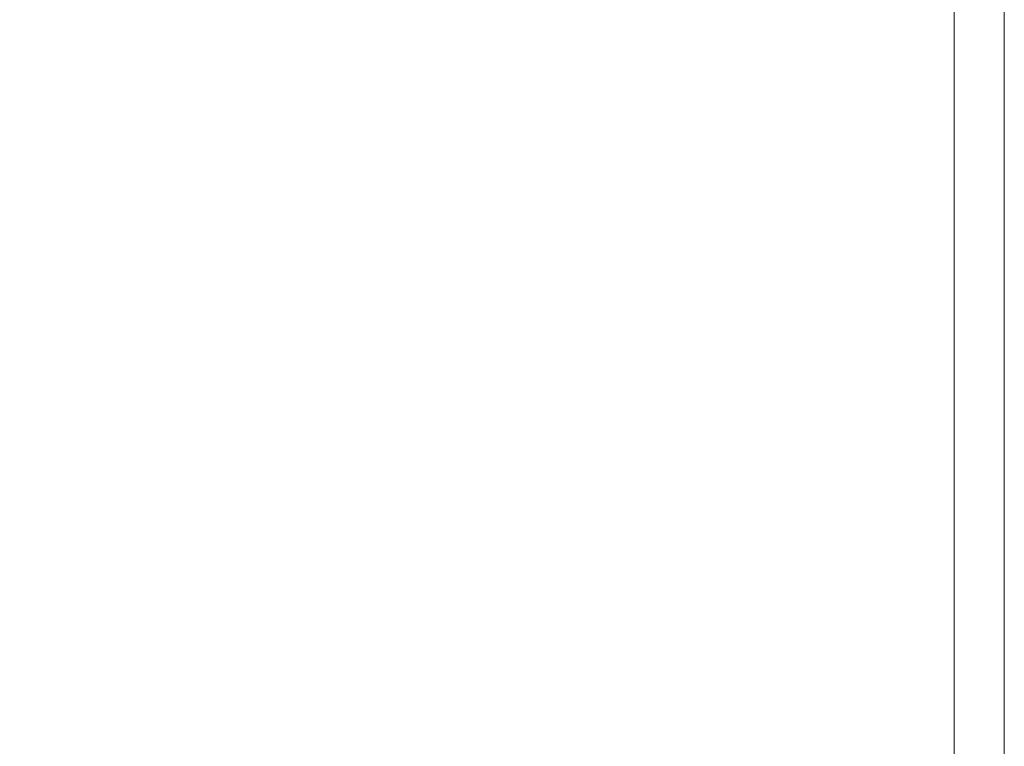
# Model space of a CAD drawing. Extents: x -593 to 1007, y -741 to 208.
# Drawn here: x 974 to 1007, y 159 to 184 of the extents above; entities that cross this region are included whole.
import ezdxf

# ---------------------------------------------------------------- set-up
doc = ezdxf.new("R2010")
doc.units = 0
doc.header["$LTSCALE"] = 500
doc.header["$MEASUREMENT"] = 0
doc.layers.add('EXC-WANNA', color=7, linetype='Continuous')

msp = doc.modelspace()

# ---------------------------------------------------------------- linework, layer by layer
at = {"layer": 'EXC-WANNA', "lineweight": 0}
for points, invisible_edges in [([(1007.127, 196.281, 441.172), (1007.127, 187.493, 441.172), (1007.127, 181.967, 438.325), (1007.127, 196.281, 441.172)], 15), ([(1007.127, 181.967, 438.325), (1007.127, 192.34, 436.802), (1007.127, 196.281, 441.172), (1007.127, 181.967, 438.325)], 15), ([(1007.127, 187.493, 444.715), (1007.127, 181.967, 442.465), (1007.127, 192.34, 443.651), (1007.127, 187.493, 444.715)], 15), ([(1007.127, 192.34, 443.651), (1007.127, 181.967, 442.465), (1007.127, 175.989, 439.787), (1007.127, 192.34, 443.651)], 15), ([(1007.127, 175.989, 439.787), (1007.127, 187.493, 441.172), (1007.127, 192.34, 443.651), (1007.127, 175.989, 439.787)], 15), ([(1007.127, 192.34, 436.802), (1007.127, 181.967, 438.325), (1007.127, 187.493, 436.802), (1007.127, 192.34, 436.802)], 15), ([(985.713, 181.967, 450.02), (990.618, 187.493, 450.02), (961.728, 187.493, 450.02), (985.713, 181.967, 450.02)], 15), ([(961.728, 187.493, 450.02), (974.138, 181.967, 450.02), (985.713, 181.967, 450.02), (961.728, 187.493, 450.02)], 15), ([(985.713, 181.967, 450.02), (994.632, 181.967, 450.02), (994.632, 187.493, 450.02), (985.713, 181.967, 450.02)], 15), ([(994.632, 187.493, 450.02), (990.618, 187.493, 450.02), (985.713, 181.967, 450.02), (994.632, 187.493, 450.02)], 15), ([(994.632, 181.967, 450.02), (997.852, 181.967, 450.01), (997.852, 187.493, 450.01), (994.632, 181.967, 450.02)], 15), ([(997.852, 187.493, 450.01), (994.632, 187.493, 450.02), (994.632, 181.967, 450.02), (997.852, 187.493, 450.01)], 15), ([(997.852, 181.967, 450.01), (1000.375, 181.967, 449.98), (1000.375, 187.493, 449.98), (997.852, 181.967, 450.01)], 15), ([(1000.375, 187.493, 449.98), (997.852, 187.493, 450.01), (997.852, 181.967, 450.01), (1000.375, 187.493, 449.98)], 15), ([(1000.375, 181.967, 449.98), (1002.299, 181.967, 449.921), (1002.299, 187.493, 449.921), (1000.375, 181.967, 449.98)], 15), ([(1002.299, 187.493, 449.921), (1000.375, 187.493, 449.98), (1000.375, 181.967, 449.98), (1002.299, 187.493, 449.921)], 15), ([(1003.721, 187.493, 449.821), (1002.299, 187.493, 449.921), (1002.299, 181.967, 449.921), (1003.721, 187.493, 449.821)], 15), ([(1002.299, 181.967, 449.921), (1003.721, 181.967, 449.821), (1003.721, 187.493, 449.821), (1002.299, 181.967, 449.921)], 15), ([(1004.74, 187.493, 449.672), (1003.721, 187.493, 449.821), (1003.721, 181.967, 449.821), (1004.74, 187.493, 449.672)], 15), ([(1003.721, 181.967, 449.821), (1004.74, 181.967, 449.672), (1004.74, 187.493, 449.672), (1003.721, 181.967, 449.821)], 15), ([(1005.451, 187.493, 449.464), (1004.74, 187.493, 449.672), (1004.74, 181.967, 449.672), (1005.451, 187.493, 449.464)], 15), ([(1004.74, 181.967, 449.672), (1005.451, 181.967, 449.464), (1005.451, 187.493, 449.464), (1004.74, 181.967, 449.672)], 15), ([(1005.954, 187.493, 449.186), (1005.451, 187.493, 449.464), (1005.451, 181.967, 449.464), (1005.954, 187.493, 449.186)], 13), ([(1005.451, 181.967, 449.464), (1005.954, 181.967, 449.186), (1005.954, 187.493, 449.186), (1005.451, 181.967, 449.464)], 15), ([(1005.954, 181.967, 449.186), (1006.345, 181.967, 448.828), (1006.345, 187.493, 448.828), (1005.954, 181.967, 449.186)], 15), ([(1006.345, 187.493, 448.828), (1005.954, 187.493, 449.186), (1005.954, 181.967, 449.186), (1006.345, 187.493, 448.828)], 15), ([(1006.345, 181.967, 448.828), (1006.638, 181.967, 448.386), (1006.638, 187.493, 448.386), (1006.345, 181.967, 448.828)], 15), ([(1006.638, 187.493, 448.386), (1006.345, 187.493, 448.828), (1006.345, 181.967, 448.828), (1006.638, 187.493, 448.386)], 15), ([(1006.638, 181.967, 448.386), (1006.848, 181.967, 447.854), (1006.848, 187.493, 447.854), (1006.638, 181.967, 448.386)], 15), ([(1006.848, 187.493, 447.854), (1006.638, 187.493, 448.386), (1006.638, 181.967, 448.386), (1006.848, 187.493, 447.854)], 15), ([(1006.848, 181.967, 447.854), (1006.987, 181.967, 447.226), (1006.987, 187.493, 447.226), (1006.848, 181.967, 447.854)], 15), ([(1006.987, 187.493, 447.226), (1006.848, 187.493, 447.854), (1006.848, 181.967, 447.854), (1006.987, 187.493, 447.226)], 15), ([(1007.071, 187.493, 446.497), (1006.987, 187.493, 447.226), (1006.987, 181.967, 447.226), (1007.071, 187.493, 446.497)], 15), ([(1006.987, 181.967, 447.226), (1007.071, 181.967, 446.497), (1007.071, 187.493, 446.497), (1006.987, 181.967, 447.226)], 15), ([(1007.113, 187.493, 445.662), (1007.071, 187.493, 446.497), (1007.071, 181.967, 446.497), (1007.113, 187.493, 445.662)], 15), ([(1007.071, 181.967, 446.497), (1007.113, 181.967, 445.662), (1007.113, 187.493, 445.662), (1007.071, 181.967, 446.497)], 15), ([(1007.127, 187.493, 444.715), (1007.113, 187.493, 445.662), (1007.113, 181.967, 445.662), (1007.127, 187.493, 444.715)], 15), ([(1007.113, 181.967, 445.662), (1007.127, 181.967, 444.715), (1007.127, 187.493, 444.715), (1007.113, 181.967, 445.662)], 15), ([(1007.127, 181.967, 442.465), (1007.127, 187.493, 444.715), (1007.127, 181.967, 444.715), (1007.127, 181.967, 442.465)], 15), ([(1007.127, 187.493, 441.172), (1007.127, 175.989, 439.787), (1007.127, 181.967, 438.325), (1007.127, 187.493, 441.172)], 15), ([(1007.127, 187.493, 435.234), (1007.127, 175.989, 432.02), (1007.127, 181.967, 432.02), (1007.127, 187.493, 435.234)], 13), ([(1007.127, 181.967, 432.02), (1007.127, 187.493, 432.02), (1007.127, 187.493, 435.234), (1007.127, 181.967, 432.02)], 14), ([(1007.127, 187.493, 436.802), (1007.127, 175.989, 435.234), (1007.127, 175.989, 432.02), (1007.127, 187.493, 436.802)], 15), ([(1007.127, 175.989, 432.02), (1007.127, 187.493, 435.234), (1007.127, 187.493, 436.802), (1007.127, 175.989, 432.02)], 15), ([(1007.127, 175.989, 435.234), (1007.127, 187.493, 436.802), (1007.127, 181.967, 438.325), (1007.127, 175.989, 435.234)], 15), ([(974.138, 181.967, 450.02), (961.728, 175.989, 450.02), (980.144, 175.989, 450.02), (974.138, 181.967, 450.02)], 15), ([(980.144, 175.989, 450.02), (985.713, 181.967, 450.02), (974.138, 181.967, 450.02), (980.144, 175.989, 450.02)], 15), ([(980.144, 175.989, 450.02), (994.632, 175.989, 450.02), (994.632, 181.967, 450.02), (980.144, 175.989, 450.02)], 15), ([(994.632, 181.967, 450.02), (985.713, 181.967, 450.02), (980.144, 175.989, 450.02), (994.632, 181.967, 450.02)], 15), ([(994.632, 175.989, 450.02), (997.852, 175.989, 450.01), (997.852, 181.967, 450.01), (994.632, 175.989, 450.02)], 15), ([(997.852, 181.967, 450.01), (994.632, 181.967, 450.02), (994.632, 175.989, 450.02), (997.852, 181.967, 450.01)], 15), ([(997.852, 175.989, 450.01), (1000.375, 175.989, 449.98), (1000.375, 181.967, 449.98), (997.852, 175.989, 450.01)], 15), ([(1000.375, 181.967, 449.98), (997.852, 181.967, 450.01), (997.852, 175.989, 450.01), (1000.375, 181.967, 449.98)], 15), ([(1000.375, 175.989, 449.98), (1002.299, 175.989, 449.921), (1002.299, 181.967, 449.921), (1000.375, 175.989, 449.98)], 15), ([(1002.299, 181.967, 449.921), (1000.375, 181.967, 449.98), (1000.375, 175.989, 449.98), (1002.299, 181.967, 449.921)], 15), ([(1003.721, 181.967, 449.821), (1002.299, 181.967, 449.921), (1002.299, 175.989, 449.921), (1003.721, 181.967, 449.821)], 15), ([(1002.299, 175.989, 449.921), (1003.721, 175.989, 449.821), (1003.721, 181.967, 449.821), (1002.299, 175.989, 449.921)], 15), ([(1004.74, 181.967, 449.672), (1003.721, 181.967, 449.821), (1003.721, 175.989, 449.821), (1004.74, 181.967, 449.672)], 15), ([(1003.721, 175.989, 449.821), (1004.74, 175.989, 449.672), (1004.74, 181.967, 449.672), (1003.721, 175.989, 449.821)], 15), ([(1005.451, 181.967, 449.464), (1004.74, 181.967, 449.672), (1004.74, 175.989, 449.672), (1005.451, 181.967, 449.464)], 15), ([(1004.74, 175.989, 449.672), (1005.451, 175.989, 449.464), (1005.451, 181.967, 449.464), (1004.74, 175.989, 449.672)], 15), ([(1005.954, 181.967, 449.186), (1005.451, 181.967, 449.464), (1005.451, 175.989, 449.464), (1005.954, 181.967, 449.186)], 13), ([(1005.451, 175.989, 449.464), (1005.954, 175.989, 449.186), (1005.954, 181.967, 449.186), (1005.451, 175.989, 449.464)], 15), ([(1005.954, 175.989, 449.186), (1006.345, 175.989, 448.828), (1006.345, 181.967, 448.828), (1005.954, 175.989, 449.186)], 15), ([(1006.345, 181.967, 448.828), (1005.954, 181.967, 449.186), (1005.954, 175.989, 449.186), (1006.345, 181.967, 448.828)], 15), ([(1006.345, 175.989, 448.828), (1006.638, 175.989, 448.386), (1006.638, 181.967, 448.386), (1006.345, 175.989, 448.828)], 15), ([(1006.638, 181.967, 448.386), (1006.345, 181.967, 448.828), (1006.345, 175.989, 448.828), (1006.638, 181.967, 448.386)], 15), ([(1006.638, 175.989, 448.386), (1006.848, 175.989, 447.854), (1006.848, 181.967, 447.854), (1006.638, 175.989, 448.386)], 15), ([(1006.848, 181.967, 447.854), (1006.638, 181.967, 448.386), (1006.638, 175.989, 448.386), (1006.848, 181.967, 447.854)], 15), ([(1006.848, 175.989, 447.854), (1006.987, 175.989, 447.226), (1006.987, 181.967, 447.226), (1006.848, 175.989, 447.854)], 15), ([(1006.987, 181.967, 447.226), (1006.848, 181.967, 447.854), (1006.848, 175.989, 447.854), (1006.987, 181.967, 447.226)], 15), ([(1007.071, 181.967, 446.497), (1006.987, 181.967, 447.226), (1006.987, 175.989, 447.226), (1007.071, 181.967, 446.497)], 15), ([(1006.987, 175.989, 447.226), (1007.071, 175.989, 446.497), (1007.071, 181.967, 446.497), (1006.987, 175.989, 447.226)], 15), ([(1007.113, 181.967, 445.662), (1007.071, 181.967, 446.497), (1007.071, 175.989, 446.497), (1007.113, 181.967, 445.662)], 15), ([(1007.071, 175.989, 446.497), (1007.113, 175.989, 445.662), (1007.113, 181.967, 445.662), (1007.071, 175.989, 446.497)], 15), ([(1007.127, 181.967, 444.715), (1007.113, 181.967, 445.662), (1007.113, 175.989, 445.662), (1007.127, 181.967, 444.715)], 15), ([(1007.113, 175.989, 445.662), (1007.127, 175.989, 444.715), (1007.127, 181.967, 444.715), (1007.113, 175.989, 445.662)], 15), ([(1007.127, 181.967, 442.465), (1007.127, 181.967, 444.715), (1007.127, 175.989, 444.715), (1007.127, 181.967, 442.465)], 15), ([(1007.127, 181.967, 442.465), (1007.127, 175.989, 444.715), (1007.127, 163.589, 439.787), (1007.127, 181.967, 442.465)], 15), ([(1007.127, 181.967, 442.465), (1007.127, 163.589, 439.787), (1007.127, 175.989, 441.172), (1007.127, 181.967, 442.465)], 15), ([(1007.127, 175.989, 441.172), (1007.127, 175.989, 439.787), (1007.127, 181.967, 442.465), (1007.127, 175.989, 441.172)], 15), ([(1007.127, 181.967, 438.325), (1007.127, 175.989, 439.787), (1007.127, 169.788, 436.802), (1007.127, 181.967, 438.325)], 15), ([(1007.127, 169.788, 436.802), (1007.127, 175.989, 435.234), (1007.127, 181.967, 438.325), (1007.127, 169.788, 436.802)], 15), ([(967.923, 169.788, 450.02), (980.144, 175.989, 450.02), (961.728, 175.989, 450.02), (967.923, 169.788, 450.02)], 15), ([(980.144, 175.989, 450.02), (967.923, 169.788, 450.02), (990.618, 169.788, 450.02), (980.144, 175.989, 450.02)], 15), ([(994.632, 175.989, 450.02), (980.144, 175.989, 450.02), (990.618, 169.788, 450.02), (994.632, 175.989, 450.02)], 15), ([(990.618, 169.788, 450.02), (994.632, 169.788, 450.02), (994.632, 175.989, 450.02), (990.618, 169.788, 450.02)], 15), ([(994.632, 169.788, 450.02), (997.852, 169.788, 450.01), (997.852, 175.989, 450.01), (994.632, 169.788, 450.02)], 15), ([(997.852, 175.989, 450.01), (994.632, 175.989, 450.02), (994.632, 169.788, 450.02), (997.852, 175.989, 450.01)], 15), ([(997.852, 169.788, 450.01), (1000.375, 169.788, 449.98), (1000.375, 175.989, 449.98), (997.852, 169.788, 450.01)], 15), ([(1000.375, 175.989, 449.98), (997.852, 175.989, 450.01), (997.852, 169.788, 450.01), (1000.375, 175.989, 449.98)], 15), ([(1000.375, 169.788, 449.98), (1002.299, 169.788, 449.921), (1002.299, 175.989, 449.921), (1000.375, 169.788, 449.98)], 15), ([(1002.299, 175.989, 449.921), (1000.375, 175.989, 449.98), (1000.375, 169.788, 449.98), (1002.299, 175.989, 449.921)], 15), ([(1003.721, 175.989, 449.821), (1002.299, 175.989, 449.921), (1002.299, 169.788, 449.921), (1003.721, 175.989, 449.821)], 15), ([(1002.299, 169.788, 449.921), (1003.721, 169.788, 449.821), (1003.721, 175.989, 449.821), (1002.299, 169.788, 449.921)], 15), ([(1004.74, 175.989, 449.672), (1003.721, 175.989, 449.821), (1003.721, 169.788, 449.821), (1004.74, 175.989, 449.672)], 15), ([(1003.721, 169.788, 449.821), (1004.74, 169.788, 449.672), (1004.74, 175.989, 449.672), (1003.721, 169.788, 449.821)], 15), ([(1005.451, 175.989, 449.464), (1004.74, 175.989, 449.672), (1004.74, 169.788, 449.672), (1005.451, 175.989, 449.464)], 15), ([(1004.74, 169.788, 449.672), (1005.451, 169.788, 449.464), (1005.451, 175.989, 449.464), (1004.74, 169.788, 449.672)], 15), ([(1005.954, 175.989, 449.186), (1005.451, 175.989, 449.464), (1005.451, 169.788, 449.464), (1005.954, 175.989, 449.186)], 13), ([(1005.451, 169.788, 449.464), (1005.954, 169.788, 449.186), (1005.954, 175.989, 449.186), (1005.451, 169.788, 449.464)], 15), ([(1005.954, 169.788, 449.186), (1006.345, 169.788, 448.828), (1006.345, 175.989, 448.828), (1005.954, 169.788, 449.186)], 15), ([(1006.345, 175.989, 448.828), (1005.954, 175.989, 449.186), (1005.954, 169.788, 449.186), (1006.345, 175.989, 448.828)], 15), ([(1006.345, 169.788, 448.828), (1006.638, 169.788, 448.386), (1006.638, 175.989, 448.386), (1006.345, 169.788, 448.828)], 15), ([(1006.638, 175.989, 448.386), (1006.345, 175.989, 448.828), (1006.345, 169.788, 448.828), (1006.638, 175.989, 448.386)], 15), ([(1006.638, 169.788, 448.386), (1006.848, 169.788, 447.854), (1006.848, 175.989, 447.854), (1006.638, 169.788, 448.386)], 15), ([(1006.848, 175.989, 447.854), (1006.638, 175.989, 448.386), (1006.638, 169.788, 448.386), (1006.848, 175.989, 447.854)], 15), ([(1006.848, 169.788, 447.854), (1006.987, 169.788, 447.226), (1006.987, 175.989, 447.226), (1006.848, 169.788, 447.854)], 15), ([(1006.987, 175.989, 447.226), (1006.848, 175.989, 447.854), (1006.848, 169.788, 447.854), (1006.987, 175.989, 447.226)], 15), ([(1007.071, 175.989, 446.497), (1006.987, 175.989, 447.226), (1006.987, 169.788, 447.226), (1007.071, 175.989, 446.497)], 15), ([(1006.987, 169.788, 447.226), (1007.071, 169.788, 446.497), (1007.071, 175.989, 446.497), (1006.987, 169.788, 447.226)], 15), ([(1007.113, 175.989, 445.662), (1007.071, 175.989, 446.497), (1007.071, 169.788, 446.497), (1007.113, 175.989, 445.662)], 15), ([(1007.071, 169.788, 446.497), (1007.113, 169.788, 445.662), (1007.113, 175.989, 445.662), (1007.071, 169.788, 446.497)], 15), ([(1007.127, 175.989, 444.715), (1007.113, 175.989, 445.662), (1007.113, 169.788, 445.662), (1007.127, 175.989, 444.715)], 15), ([(1007.113, 169.788, 445.662), (1007.127, 169.788, 444.715), (1007.127, 175.989, 444.715), (1007.113, 169.788, 445.662)], 13), ([(1007.127, 175.989, 444.715), (1007.127, 163.589, 444.715), (1007.127, 163.589, 441.172), (1007.127, 175.989, 444.715)], 14), ([(1007.127, 163.589, 441.172), (1007.127, 163.589, 439.787), (1007.127, 175.989, 444.715), (1007.127, 163.589, 441.172)], 15), ([(1007.127, 175.989, 441.172), (1007.127, 163.589, 439.787), (1007.127, 163.589, 438.325), (1007.127, 175.989, 441.172)], 15), ([(1007.127, 163.589, 438.325), (1007.127, 175.989, 439.787), (1007.127, 175.989, 441.172), (1007.127, 163.589, 438.325)], 15), ([(1007.127, 175.989, 439.787), (1007.127, 163.589, 438.325), (1007.127, 169.788, 436.802), (1007.127, 175.989, 439.787)], 15), ([(1007.127, 175.989, 433.635), (1007.127, 163.589, 432.02), (1007.127, 169.788, 432.02), (1007.127, 175.989, 433.635)], 13), ([(1007.127, 169.788, 432.02), (1007.127, 175.989, 432.02), (1007.127, 175.989, 433.635), (1007.127, 169.788, 432.02)], 12), ([(1007.127, 175.989, 435.234), (1007.127, 175.989, 432.02), (1007.127, 175.989, 432.02)], 14), ([(1007.127, 175.989, 435.234), (1007.127, 169.788, 435.234), (1007.127, 163.589, 432.02), (1007.127, 175.989, 435.234)], 15), ([(1007.127, 163.589, 432.02), (1007.127, 175.989, 433.635), (1007.127, 175.989, 435.234), (1007.127, 163.589, 432.02)], 13), ([(1007.127, 169.788, 435.234), (1007.127, 175.989, 435.234), (1007.127, 169.788, 436.802), (1007.127, 169.788, 435.234)], 15), ([(985.713, 163.589, 450.02), (990.618, 169.788, 450.02), (967.923, 169.788, 450.02), (985.713, 163.589, 450.02)], 15), ([(967.923, 169.788, 450.02), (967.923, 163.589, 450.02), (985.713, 163.589, 450.02), (967.923, 169.788, 450.02)], 15), ([(985.713, 163.589, 450.02), (994.632, 163.589, 450.02), (994.632, 169.788, 450.02), (985.713, 163.589, 450.02)], 15), ([(994.632, 169.788, 450.02), (990.618, 169.788, 450.02), (985.713, 163.589, 450.02), (994.632, 169.788, 450.02)], 15), ([(994.632, 163.589, 450.02), (997.852, 163.589, 450.01), (997.852, 169.788, 450.01), (994.632, 163.589, 450.02)], 15), ([(997.852, 169.788, 450.01), (994.632, 169.788, 450.02), (994.632, 163.589, 450.02), (997.852, 169.788, 450.01)], 15), ([(997.852, 163.589, 450.01), (1000.375, 163.589, 449.98), (1000.375, 169.788, 449.98), (997.852, 163.589, 450.01)], 15), ([(1000.375, 169.788, 449.98), (997.852, 169.788, 450.01), (997.852, 163.589, 450.01), (1000.375, 169.788, 449.98)], 15), ([(1000.375, 163.589, 449.98), (1002.299, 163.589, 449.921), (1002.299, 169.788, 449.921), (1000.375, 163.589, 449.98)], 15), ([(1002.299, 169.788, 449.921), (1000.375, 169.788, 449.98), (1000.375, 163.589, 449.98), (1002.299, 169.788, 449.921)], 15), ([(1003.721, 169.788, 449.821), (1002.299, 169.788, 449.921), (1002.299, 163.589, 449.921), (1003.721, 169.788, 449.821)], 15), ([(1002.299, 163.589, 449.921), (1003.721, 163.589, 449.821), (1003.721, 169.788, 449.821), (1002.299, 163.589, 449.921)], 15), ([(1004.74, 169.788, 449.672), (1003.721, 169.788, 449.821), (1003.721, 163.589, 449.821), (1004.74, 169.788, 449.672)], 15), ([(1003.721, 163.589, 449.821), (1004.74, 163.589, 449.672), (1004.74, 169.788, 449.672), (1003.721, 163.589, 449.821)], 15), ([(1005.451, 169.788, 449.464), (1004.74, 169.788, 449.672), (1004.74, 163.589, 449.672), (1005.451, 169.788, 449.464)], 15), ([(1004.74, 163.589, 449.672), (1005.451, 163.589, 449.464), (1005.451, 169.788, 449.464), (1004.74, 163.589, 449.672)], 15), ([(1005.954, 169.788, 449.186), (1005.451, 169.788, 449.464), (1005.451, 163.589, 449.464), (1005.954, 169.788, 449.186)], 13), ([(1005.451, 163.589, 449.464), (1005.954, 163.589, 449.186), (1005.954, 169.788, 449.186), (1005.451, 163.589, 449.464)], 15), ([(1005.954, 163.589, 449.186), (1006.345, 163.589, 448.828), (1006.345, 169.788, 448.828), (1005.954, 163.589, 449.186)], 15), ([(1006.345, 169.788, 448.828), (1005.954, 169.788, 449.186), (1005.954, 163.589, 449.186), (1006.345, 169.788, 448.828)], 15), ([(1006.345, 163.589, 448.828), (1006.638, 163.589, 448.386), (1006.638, 169.788, 448.386), (1006.345, 163.589, 448.828)], 15), ([(1006.638, 169.788, 448.386), (1006.345, 169.788, 448.828), (1006.345, 163.589, 448.828), (1006.638, 169.788, 448.386)], 15), ([(1006.638, 163.589, 448.386), (1006.848, 163.589, 447.854), (1006.848, 169.788, 447.854), (1006.638, 163.589, 448.386)], 15), ([(1006.848, 169.788, 447.854), (1006.638, 169.788, 448.386), (1006.638, 163.589, 448.386), (1006.848, 169.788, 447.854)], 15), ([(1006.848, 163.589, 447.854), (1006.987, 163.589, 447.226), (1006.987, 169.788, 447.226), (1006.848, 163.589, 447.854)], 15), ([(1006.987, 169.788, 447.226), (1006.848, 169.788, 447.854), (1006.848, 163.589, 447.854), (1006.987, 169.788, 447.226)], 15), ([(1007.071, 169.788, 446.497), (1006.987, 169.788, 447.226), (1006.987, 163.589, 447.226), (1007.071, 169.788, 446.497)], 15), ([(1006.987, 163.589, 447.226), (1007.071, 163.589, 446.497), (1007.071, 169.788, 446.497), (1006.987, 163.589, 447.226)], 15), ([(1007.113, 169.788, 445.662), (1007.071, 169.788, 446.497), (1007.071, 163.589, 446.497), (1007.113, 169.788, 445.662)], 15), ([(1007.071, 163.589, 446.497), (1007.113, 163.589, 445.662), (1007.113, 169.788, 445.662), (1007.071, 163.589, 446.497)], 15), ([(1007.127, 169.788, 444.715), (1007.113, 169.788, 445.662), (1007.113, 163.589, 445.662), (1007.127, 169.788, 444.715)], 15), ([(1007.113, 163.589, 445.662), (1007.127, 163.589, 444.715), (1007.127, 169.788, 444.715), (1007.113, 163.589, 445.662)], 15), ([(1007.127, 163.589, 444.715), (1007.127, 169.788, 444.715), (1007.127, 169.788, 444.715)], 14), ([(1007.127, 157.62, 432.02), (1007.127, 163.589, 432.02), (1007.127, 169.788, 435.234), (1007.127, 157.62, 432.02)], 14), ([(1007.127, 169.788, 435.234), (1007.127, 157.62, 433.635), (1007.127, 157.62, 432.02), (1007.127, 169.788, 435.234)], 15), ([(1007.127, 157.62, 433.635), (1007.127, 169.788, 435.234), (1007.127, 169.788, 436.802), (1007.127, 157.62, 433.635)], 15), ([(1007.127, 169.788, 436.802), (1007.127, 163.589, 438.325), (1007.127, 157.62, 433.635), (1007.127, 169.788, 436.802)], 15), ([(980.144, 157.62, 450.02), (985.713, 163.589, 450.02), (967.923, 163.589, 450.02), (980.144, 157.62, 450.02)], 15), ([(967.923, 163.589, 450.02), (967.923, 157.62, 450.02), (980.144, 157.62, 450.02), (967.923, 163.589, 450.02)], 15), ([(980.144, 157.62, 450.02), (994.632, 157.62, 450.02), (994.632, 163.589, 450.02), (980.144, 157.62, 450.02)], 15), ([(994.632, 163.589, 450.02), (985.713, 163.589, 450.02), (980.144, 157.62, 450.02), (994.632, 163.589, 450.02)], 15), ([(994.632, 157.62, 450.02), (997.852, 157.62, 450.01), (997.852, 163.589, 450.01), (994.632, 157.62, 450.02)], 15), ([(997.852, 163.589, 450.01), (994.632, 163.589, 450.02), (994.632, 157.62, 450.02), (997.852, 163.589, 450.01)], 15), ([(997.852, 157.62, 450.01), (1000.375, 157.62, 449.98), (1000.375, 163.589, 449.98), (997.852, 157.62, 450.01)], 15), ([(1000.375, 163.589, 449.98), (997.852, 163.589, 450.01), (997.852, 157.62, 450.01), (1000.375, 163.589, 449.98)], 15), ([(1000.375, 157.62, 449.98), (1002.299, 157.62, 449.921), (1002.299, 163.589, 449.921), (1000.375, 157.62, 449.98)], 15), ([(1002.299, 163.589, 449.921), (1000.375, 163.589, 449.98), (1000.375, 157.62, 449.98), (1002.299, 163.589, 449.921)], 15), ([(1003.721, 163.589, 449.821), (1002.299, 163.589, 449.921), (1002.299, 157.62, 449.921), (1003.721, 163.589, 449.821)], 15), ([(1002.299, 157.62, 449.921), (1003.721, 157.62, 449.821), (1003.721, 163.589, 449.821), (1002.299, 157.62, 449.921)], 15), ([(1004.74, 163.589, 449.672), (1003.721, 163.589, 449.821), (1003.721, 157.62, 449.821), (1004.74, 163.589, 449.672)], 15), ([(1003.721, 157.62, 449.821), (1004.74, 157.62, 449.672), (1004.74, 163.589, 449.672), (1003.721, 157.62, 449.821)], 15), ([(1005.451, 163.589, 449.464), (1004.74, 163.589, 449.672), (1004.74, 157.62, 449.672), (1005.451, 163.589, 449.464)], 15), ([(1004.74, 157.62, 449.672), (1005.451, 157.62, 449.464), (1005.451, 163.589, 449.464), (1004.74, 157.62, 449.672)], 15), ([(1005.954, 163.589, 449.186), (1005.451, 163.589, 449.464), (1005.451, 157.62, 449.464), (1005.954, 163.589, 449.186)], 13), ([(1005.451, 157.62, 449.464), (1005.954, 157.62, 449.186), (1005.954, 163.589, 449.186), (1005.451, 157.62, 449.464)], 15), ([(1005.954, 157.62, 449.186), (1006.345, 157.62, 448.829), (1006.345, 163.589, 448.828), (1005.954, 157.62, 449.186)], 15), ([(1006.345, 163.589, 448.828), (1005.954, 163.589, 449.186), (1005.954, 157.62, 449.186), (1006.345, 163.589, 448.828)], 15), ([(1006.345, 157.62, 448.829), (1006.638, 157.62, 448.386), (1006.638, 163.589, 448.386), (1006.345, 157.62, 448.829)], 15), ([(1006.638, 163.589, 448.386), (1006.345, 163.589, 448.828), (1006.345, 157.62, 448.829), (1006.638, 163.589, 448.386)], 15), ([(1006.638, 157.62, 448.386), (1006.848, 157.62, 447.854), (1006.848, 163.589, 447.854), (1006.638, 157.62, 448.386)], 15), ([(1006.848, 163.589, 447.854), (1006.638, 163.589, 448.386), (1006.638, 157.62, 448.386), (1006.848, 163.589, 447.854)], 15), ([(1006.848, 157.62, 447.854), (1006.987, 157.62, 447.226), (1006.987, 163.589, 447.226), (1006.848, 157.62, 447.854)], 15), ([(1006.987, 163.589, 447.226), (1006.848, 163.589, 447.854), (1006.848, 157.62, 447.854), (1006.987, 163.589, 447.226)], 15), ([(1007.071, 163.589, 446.497), (1006.987, 163.589, 447.226), (1006.987, 157.62, 447.226), (1007.071, 163.589, 446.497)], 15), ([(1006.987, 157.62, 447.226), (1007.071, 157.62, 446.497), (1007.071, 163.589, 446.497), (1006.987, 157.62, 447.226)], 15), ([(1007.113, 163.589, 445.662), (1007.071, 163.589, 446.497), (1007.071, 157.62, 446.497), (1007.113, 163.589, 445.662)], 15), ([(1007.071, 157.62, 446.497), (1007.113, 157.62, 445.662), (1007.113, 163.589, 445.662), (1007.071, 157.62, 446.497)], 15), ([(1007.127, 163.589, 444.715), (1007.113, 163.589, 445.662), (1007.113, 157.62, 445.662), (1007.127, 163.589, 444.715)], 15), ([(1007.113, 157.62, 445.662), (1007.127, 157.62, 444.715), (1007.127, 163.589, 444.715), (1007.113, 157.62, 445.662)], 15), ([(1007.127, 157.62, 441.172), (1007.127, 163.589, 444.715), (1007.127, 157.62, 444.715), (1007.127, 157.62, 441.172)], 15), ([(1007.127, 163.589, 444.715), (1007.127, 157.62, 441.172), (1007.127, 163.589, 441.172), (1007.127, 163.589, 444.715)], 15), ([(1007.127, 152.109, 439.787), (1007.127, 163.589, 439.787), (1007.127, 163.589, 441.172), (1007.127, 152.109, 439.787)], 15), ([(1007.127, 163.589, 441.172), (1007.127, 157.62, 441.172), (1007.127, 152.109, 439.787), (1007.127, 163.589, 441.172)], 15), ([(1007.127, 157.62, 433.635), (1007.127, 163.589, 438.325), (1007.127, 163.589, 439.787), (1007.127, 157.62, 433.635)], 15), ([(1007.127, 163.589, 439.787), (1007.127, 152.109, 439.787), (1007.127, 157.62, 433.635), (1007.127, 163.589, 439.787)], 15)]:
    msp.add_3dface(points, dxfattribs=dict(at, invisible_edges=invisible_edges))

doc.saveas('drawing.dxf')
